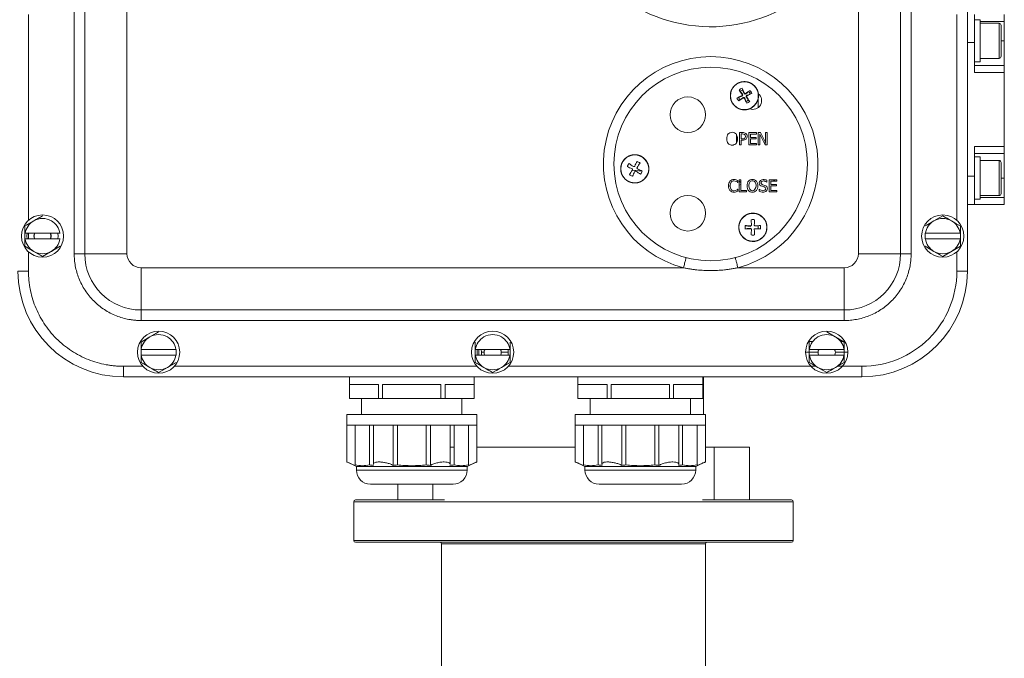
# Model space of a CAD drawing. Units: millimetres. Extents: x -148 to 1556, y -315 to 1707.
# Drawn here: x 500 to 780, y 551 to 733 of the extents above; entities that cross this region are included whole.
import ezdxf

# ---------------------------------------------------------------- set-up
doc = ezdxf.new("R2010")
doc.units = ezdxf.units.MM

msp = doc.modelspace()

# ---------------------------------------------------------------- linework, layer by layer
at = {"color": 7, "linetype": 'Continuous', "lineweight": 15}
for p, q in [((769.72, 816.35), (769.72, 661.35)), ((515.72, 666.35), (515.72, 811.35)), ((518.72, 666.35), (518.72, 811.35)), ((530.72, 666.35), (530.72, 811.35)), ((750.72, 811.35), (750.72, 666.35)), ((753.72, 811.35), (753.72, 666.35)), ((738.72, 764.64), (738.72, 666.35)), ((502.72, 734.38), (502.72, 675.83)), ((766.72, 734.38), (766.72, 675.83)), ((771.72, 726.35), (771.72, 734.35)), ((780.22, 732.35), (780.22, 734.35)), ((773.32, 732.85), (771.72, 732.85)), ((773.32, 720.85), (773.32, 732.85)), ((778.72, 731.85), (773.32, 731.85)), ((780.22, 726.85), (780.22, 732.35)), ((771.72, 717.85), (771.72, 726.35)), ((780.22, 719.85), (780.22, 726.85)), ((771.72, 720.85), (773.32, 720.85)), ((780.22, 719.85), (771.72, 719.85)), ((773.32, 721.85), (778.72, 721.85)), ((780.22, 717.85), (780.22, 719.85)), ((771.72, 717.85), (780.22, 717.85)), ((780.22, 696.85), (780.22, 717.85)), ((710.22, 710.41), (710.22, 707.85)), ((709.62, 698.99), (709.62, 699.4)), ((771.72, 696.85), (780.22, 696.85)), ((771.72, 688.35), (771.72, 696.85)), ((771.72, 694.85), (780.22, 694.85)), ((780.22, 694.85), (780.22, 696.85)), ((780.22, 687.85), (780.22, 694.85)), ((773.32, 693.85), (771.72, 693.85)), ((773.32, 681.85), (773.32, 693.85)), ((778.72, 692.85), (773.32, 692.85)), ((713.8, 686.02), (713.8, 686.97)), ((714.36, 687.39), (715.12, 686.97)), ((771.72, 680.35), (771.72, 688.35)), ((780.22, 682.35), (780.22, 687.85)), ((713.8, 684.3), (713.8, 685.6)), ((771.72, 681.85), (773.32, 681.85)), ((773.32, 682.85), (778.72, 682.85)), ((780.22, 680.35), (780.22, 682.35)), ((771.72, 680.35), (769.72, 680.35)), ((780.22, 680.35), (771.72, 680.35)), ((511.66, 672.15), (501.79, 672.15)), ((710.22, 674.27), (710.22, 673.39)), ((757.79, 672.15), (757.72, 672.15)), ((767.66, 672.15), (757.79, 672.15)), ((767.66, 672.15), (767.72, 672.15)), ((767.72, 672.15), (767.72, 670.55)), ((501.79, 670.55), (511.66, 670.55)), ((502.72, 666.88), (502.72, 661.35)), ((766.72, 666.88), (766.72, 661.35)), ((518.72, 666.35), (515.72, 666.35)), ((518.72, 666.35), (530.72, 666.35)), ((750.72, 666.35), (738.72, 666.35)), ((753.72, 666.35), (750.72, 666.35)), ((502.72, 661.35), (499.72, 661.35)), ((688.98, 662.35), (534.72, 662.35)), ((534.72, 650.35), (534.72, 662.35)), ((734.72, 662.35), (704.47, 662.35)), ((734.72, 650.35), (734.72, 662.35)), ((766.72, 661.35), (769.72, 661.35)), ((734.72, 650.35), (534.72, 650.35)), ((534.72, 647.35), (534.72, 650.35)), ((734.72, 650.35), (734.72, 647.35)), ((734.72, 647.35), (534.72, 647.35)), ((725.72, 641.35), (724.53, 641.35)), ((734.92, 641.35), (733.72, 641.35)), ((534.79, 639.15), (534.72, 639.15)), ((534.72, 637.55), (534.72, 639.15)), ((544.66, 639.15), (534.79, 639.15)), ((544.72, 639.15), (544.66, 639.15)), ((639.66, 639.15), (629.79, 639.15)), ((630.76, 639.15), (630.76, 637.55)), ((631.57, 638.35), (631.49, 639.15)), ((734.66, 639.15), (724.79, 639.15)), ((534.72, 637.55), (534.79, 637.55)), ((534.79, 637.55), (544.66, 637.55)), ((544.66, 637.55), (544.72, 637.55)), ((631.57, 637.55), (631.57, 638.35)), ((631.57, 638.35), (632.26, 638.35)), ((529.72, 634.35), (535.25, 634.35)), ((529.72, 634.35), (529.72, 631.35)), ((544.19, 634.35), (630.25, 634.35)), ((639.19, 634.35), (725.25, 634.35)), ((734.19, 634.35), (739.72, 634.35)), ((739.72, 634.35), (739.72, 631.35)), ((739.72, 631.35), (529.72, 631.35)), ((593.97, 631.35), (593.97, 625.15)), ((629.47, 625.15), (629.47, 631.35)), ((658.97, 631.35), (658.97, 625.15)), ((694.47, 625.15), (694.47, 631.35)), ((694.72, 620.65), (694.72, 631.35)), ((593.98, 629.15), (602.27, 629.15)), ((593.98, 625.15), (593.98, 629.15)), ((602.27, 629.15), (602.27, 625.15)), ((603.44, 629.15), (620, 629.15)), ((603.44, 625.15), (603.44, 629.15)), ((620, 629.15), (620, 625.15)), ((621.18, 629.15), (629.46, 629.15)), ((621.18, 625.15), (621.18, 629.15)), ((629.46, 629.15), (629.46, 625.15)), ((658.98, 629.15), (667.27, 629.15)), ((658.98, 625.15), (658.98, 629.15)), ((667.27, 629.15), (667.27, 625.15)), ((668.44, 629.15), (685, 629.15)), ((668.44, 625.15), (668.44, 629.15)), ((685, 629.15), (685, 625.15)), ((686.18, 629.15), (694.46, 629.15)), ((686.18, 625.15), (686.18, 629.15)), ((694.46, 629.15), (694.46, 625.15)), ((593.98, 625.15), (593.97, 625.15)), ((602.27, 625.15), (593.98, 625.15)), ((597.47, 625.15), (597.47, 620.65)), ((603.44, 625.15), (602.27, 625.15)), ((620, 625.15), (603.44, 625.15)), ((621.18, 625.15), (620, 625.15)), ((629.46, 625.15), (621.18, 625.15)), ((625.97, 620.65), (625.97, 625.15)), ((629.47, 625.15), (629.46, 625.15)), ((658.98, 625.15), (658.97, 625.15)), ((667.27, 625.15), (658.98, 625.15)), ((662.47, 625.15), (662.47, 620.65)), ((668.44, 625.15), (667.27, 625.15)), ((685, 625.15), (668.44, 625.15)), ((686.18, 625.15), (685, 625.15)), ((694.46, 625.15), (686.18, 625.15)), ((690.97, 620.65), (690.97, 625.15)), ((694.47, 625.15), (694.46, 625.15)), ((593.22, 620.65), (593.22, 617.65)), ((630.22, 617.65), (630.22, 620.65)), ((658.22, 620.65), (658.22, 617.65)), ((658.22, 620.65), (676.72, 620.65)), ((676.72, 620.65), (695.22, 620.65)), ((695.22, 617.65), (695.22, 620.65)), ((593.22, 617.65), (593.22, 607.15)), ((593.22, 617.65), (602.47, 617.65)), ((599.7, 617.65), (599.7, 606.33)), ((600.8, 617.65), (600.8, 606.47)), ((602.47, 617.65), (620.97, 617.65)), ((606.44, 606.18), (606.44, 617.65)), ((607.62, 606.33), (607.62, 617.65)), ((615.82, 617.65), (615.82, 606.33)), ((617.01, 617.65), (617.01, 606.18)), ((620.97, 617.65), (630.22, 617.65)), ((622.65, 606.47), (622.65, 617.65)), ((630.22, 607.15), (630.22, 617.65)), ((658.22, 617.65), (658.22, 607.15)), ((658.22, 617.65), (667.47, 617.65)), ((660.6, 606.33), (660.6, 617.65)), ((664.7, 617.65), (664.7, 606.33)), ((665.8, 617.65), (665.8, 606.47)), ((667.47, 617.65), (685.97, 617.65)), ((680.82, 617.65), (680.82, 606.33)), ((682.01, 617.65), (682.01, 606.18)), ((685.97, 617.65), (695.22, 617.65)), ((687.65, 606.47), (687.65, 617.65)), ((695.22, 607.15), (695.22, 617.65)), ((622.65, 611.35), (623.74, 611.35)), ((630.22, 611.35), (658.22, 611.35)), ((695.22, 611.35), (697.72, 611.35)), ((697.72, 611.35), (707.72, 611.35)), ((697.72, 611.35), (697.72, 596.35)), ((707.72, 611.35), (707.72, 596.35)), ((593.22, 607.15), (595.97, 605.85)), ((595.97, 605.85), (595.97, 604.85)), ((595.97, 605.85), (627.47, 605.85)), ((627.47, 605.85), (630.22, 607.15)), ((627.47, 604.85), (627.47, 605.85)), ((658.22, 607.15), (660.97, 605.85)), ((660.97, 605.85), (660.97, 604.85)), ((660.97, 605.85), (692.47, 605.85)), ((692.47, 605.85), (695.22, 607.15)), ((692.47, 604.85), (692.47, 605.85)), ((607.72, 600.85), (607.72, 596.35)), ((595.22, 595.85), (595.22, 584.85)), ((595.72, 596.35), (607.72, 596.35)), ((607.72, 596.35), (617.72, 596.35)), ((617.72, 596.35), (621.06, 596.35)), ((694.38, 596.35), (697.72, 596.35)), ((697.72, 596.35), (707.72, 596.35)), ((707.72, 596.35), (719.72, 596.35)), ((720.22, 584.85), (720.22, 595.85)), ((657.72, 584.35), (595.72, 584.35)), ((620.22, 583.85), (620.22, 520.85)), ((719.72, 584.35), (657.72, 584.35)), ((695.22, 520.85), (695.22, 583.85))]:
    msp.add_line(p, q, dxfattribs=at)
at = {"color": 8, "linetype": 'Continuous', "lineweight": 15}
for p, q in [((773.32, 732.35), (780.22, 732.35)), ((778.72, 721.85), (778.72, 731.85)), ((769.72, 726.35), (771.72, 726.35)), ((780.22, 726.85), (779.32, 726.85)), ((704.02, 700.28), (704.02, 697.77)), ((712.22, 697.29), (712.22, 698.19)), ((778.72, 682.85), (778.72, 692.85)), ((677.23, 689.81), (674.47, 690.07)), ((704.85, 686.97), (705.32, 686.57)), ((705.32, 686.05), (704.85, 685.86)), ((769.72, 688.35), (771.72, 688.35)), ((780.22, 687.85), (779.32, 687.85)), ((702.25, 685.57), (701.76, 685.61)), ((780.22, 682.35), (773.32, 682.35)), ((637.18, 638.35), (639.17, 638.35)), ((723.72, 638.35), (727.26, 638.35)), ((732.18, 638.35), (735.72, 638.35)), ((595.97, 604.85), (627.47, 604.85)), ((660.97, 604.85), (692.47, 604.85)), ((617.72, 596.35), (617.72, 600.85)), ((720.22, 595.85), (595.22, 595.85)), ((595.22, 584.85), (657.72, 584.85)), ((657.72, 583.85), (620.22, 583.85)), ((657.72, 584.85), (720.22, 584.85)), ((695.22, 583.85), (657.72, 583.85))]:
    msp.add_line(p, q, dxfattribs=at)
at = {"color": 144, "linetype": 'Continuous', "lineweight": 0}
for p, q in [((707.79, 707.53), (708.06, 707.65)), ((704.89, 700.77), (704.89, 697.27)), ((705.77, 700.77), (704.89, 700.77)), ((705.36, 698.97), (705.36, 700.37)), ((705.36, 700.37), (705.74, 700.37)), ((707.54, 700.77), (707.54, 697.27)), ((709.73, 700.77), (707.54, 700.77)), ((708.01, 700.36), (709.73, 700.36)), ((708.01, 699.4), (708.01, 700.36)), ((709.73, 700.36), (709.73, 700.77)), ((710.24, 700.77), (710.24, 697.27)), ((710.91, 700.77), (710.24, 700.77)), ((710.68, 700.29), (712.23, 697.27)), ((710.68, 697.27), (710.68, 700.29)), ((712.32, 698), (710.91, 700.77)), ((712.32, 700.77), (712.32, 698)), ((712.75, 700.77), (712.32, 700.77)), ((712.75, 697.27), (712.75, 700.77)), ((704.89, 697.27), (705.36, 697.27)), ((705.67, 698.97), (705.36, 698.97)), ((705.36, 698.58), (705.75, 698.58)), ((705.36, 697.27), (705.36, 698.58)), ((707.54, 697.27), (709.73, 697.27)), ((709.62, 699.4), (708.01, 699.4)), ((708.01, 698.99), (709.62, 698.99)), ((708.01, 697.69), (708.01, 698.99)), ((709.73, 697.69), (708.01, 697.69)), ((709.73, 697.27), (709.73, 697.69)), ((710.24, 697.27), (710.68, 697.27)), ((712.23, 697.27), (712.75, 697.27)), ((704.38, 686.59), (704.42, 686.59)), ((704.42, 686.59), (704.42, 687.16)), ((704.85, 687.39), (704.85, 683.89)), ((705.32, 687.39), (704.85, 687.39)), ((705.32, 684.3), (705.32, 687.39)), ((712.69, 686.67), (712.72, 686.67)), ((712.72, 686.67), (712.72, 687.22)), ((713.33, 687.39), (713.33, 683.89)), ((715.52, 687.39), (713.33, 687.39)), ((713.8, 686.97), (715.52, 686.97)), ((715.4, 686.02), (713.8, 686.02)), ((715.4, 685.6), (715.4, 686.02)), ((715.52, 686.97), (715.52, 687.39)), ((704.42, 684.68), (704.38, 684.68)), ((704.42, 684.13), (704.42, 684.68)), ((704.85, 683.89), (706.88, 683.89)), ((706.88, 684.3), (705.32, 684.3)), ((706.88, 683.89), (706.88, 684.3)), ((710.48, 684.68), (710.48, 684.1)), ((710.51, 684.68), (710.48, 684.68)), ((713.33, 683.89), (715.52, 683.89)), ((713.8, 685.6), (715.4, 685.6)), ((715.52, 684.3), (713.8, 684.3)), ((715.52, 683.89), (715.52, 684.3)), ((501.72, 674.24), (504.22, 675.69)), ((504.22, 675.69), (506.72, 677.13)), ((757.72, 674.24), (760.22, 675.68)), ((760.22, 675.69), (762.72, 677.13)), ((762.72, 677.13), (765.22, 675.69)), ((501.72, 672.15), (501.72, 674.24)), ((501.72, 672.15), (501.79, 672.15)), ((501.79, 672.15), (501.72, 672.15)), ((501.72, 670.55), (501.72, 672.15)), ((502.72, 670.55), (502.72, 672.15)), ((504.4, 672.15), (504.26, 671.35)), ((504.47, 672.15), (504.33, 671.35)), ((511.17, 671.35), (511.1, 672.15)), ((511.72, 672.15), (511.66, 672.15)), ((511.66, 672.15), (511.72, 672.15)), ((706.82, 674.31), (707.06, 674.24)), ((707.06, 673.47), (706.82, 673.4)), ((708.05, 674.12), (708.06, 674.25)), ((708.06, 673.46), (708.05, 673.59)), ((757.72, 672.15), (757.79, 672.15)), ((757.72, 670.55), (757.72, 672.15)), ((501.72, 670.55), (501.79, 670.55)), ((501.79, 670.55), (501.72, 670.55)), ((501.72, 668.47), (501.72, 670.55)), ((504.26, 671.35), (504.4, 670.55)), ((504.33, 671.35), (504.47, 670.55)), ((511.1, 670.55), (511.17, 671.35)), ((511.72, 670.55), (511.66, 670.55)), ((511.66, 670.55), (511.72, 670.55)), ((757.72, 670.55), (757.79, 670.55)), ((757.79, 670.55), (767.66, 670.55)), ((767.66, 670.55), (767.72, 670.55)), ((767.72, 670.55), (767.72, 668.47)), ((504.22, 667.02), (501.72, 668.47)), ((506.72, 665.58), (504.22, 667.02)), ((511.72, 668.47), (506.72, 665.58)), ((760.22, 667.02), (757.72, 668.47)), ((762.72, 665.58), (760.22, 667.02)), ((767.72, 668.47), (762.72, 665.58)), ((537.22, 642.69), (539.72, 644.13)), ((729.72, 644.13), (734.72, 641.24)), ((534.72, 641.24), (537.22, 642.68)), ((534.72, 639.15), (534.72, 641.24)), ((629.72, 639.15), (629.72, 641.24)), ((639.72, 641.24), (639.72, 639.15)), ((724.72, 639.15), (724.72, 641.24)), ((734.72, 641.24), (734.72, 639.15)), ((534.72, 639.15), (534.79, 639.15)), ((544.66, 639.15), (544.72, 639.15)), ((544.72, 639.15), (544.72, 637.55)), ((629.72, 639.15), (629.79, 639.15)), ((629.79, 639.15), (629.72, 639.15)), ((629.72, 637.55), (629.72, 639.15)), ((639.17, 638.35), (639.1, 639.15)), ((639.72, 639.15), (639.66, 639.15)), ((639.66, 639.15), (639.72, 639.15)), ((639.72, 639.15), (639.72, 637.55)), ((724.72, 639.15), (724.79, 639.15)), ((724.79, 639.15), (724.72, 639.15)), ((724.72, 637.55), (724.72, 639.15)), ((734.72, 639.15), (734.66, 639.15)), ((734.66, 639.15), (734.72, 639.15)), ((734.72, 639.15), (734.72, 637.55)), ((534.79, 637.55), (534.72, 637.55)), ((534.72, 635.47), (534.72, 637.55)), ((544.72, 637.55), (544.66, 637.55)), ((629.72, 635.47), (629.72, 637.55)), ((629.79, 637.55), (639.66, 637.55)), ((639.1, 637.55), (639.17, 638.35)), ((639.72, 637.55), (639.72, 635.47)), ((724.72, 635.47), (724.72, 637.55)), ((724.79, 637.55), (734.66, 637.55)), ((734.72, 637.55), (734.72, 635.47)), ((539.72, 632.58), (534.72, 635.47)), ((542.22, 634.02), (539.72, 632.58)), ((544.72, 635.47), (542.22, 634.02)), ((632.22, 634.02), (629.72, 635.47)), ((634.72, 632.58), (632.22, 634.02)), ((637.22, 634.02), (634.72, 632.58)), ((639.72, 635.47), (637.22, 634.03)), ((729.72, 632.58), (724.72, 635.47)), ((726.72, 634.35), (725.25, 634.35)), ((732.22, 634.02), (729.72, 632.58)), ((734.72, 635.47), (732.22, 634.02)), ((734.19, 634.35), (732.72, 634.35)), ((593.22, 620.65), (611.72, 620.65)), ((611.72, 620.65), (630.22, 620.65)), ((595.6, 606.33), (595.6, 617.65)), ((623.74, 606.33), (623.74, 617.65)), ((627.84, 617.65), (627.84, 606.33)), ((671.44, 606.18), (671.44, 617.65)), ((672.62, 606.33), (672.62, 617.65)), ((688.74, 606.33), (688.74, 617.65)), ((692.84, 617.65), (692.84, 606.33))]:
    msp.add_line(p, q, dxfattribs=at)
at = {"color": 144, "linetype": 'Continuous', "lineweight": 0, "flags": 128}
for points in [[(707.85, 712.2), (708.16, 712.29), (708.25, 712.31)], [(710.28, 710.76), (710.31, 711.15), (710.27, 711.82)], [(502.34, 672.15), (502.27, 671.35), (502.34, 670.55)], [(508.97, 670.55), (509.11, 671.35), (508.97, 672.15)], [(509.05, 670.55), (509.18, 671.35), (509.05, 672.15)], [(630.34, 639.15), (630.27, 638.35), (630.34, 637.55)]]:
    msp.add_lwpolyline(points, dxfattribs=at)
at = {"color": 7, "linetype": 'Continuous', "lineweight": 15}
for centre, radius in [((696.72, 691.85), 27.5), ((706.31, 711.25), 3.96), ((690.22, 705.85), 5.05), ((675.13, 690.46), 3.96), ((690.22, 677.85), 5.05), ((506.72, 671.35), 6), ((762.72, 671.35), 6), ((539.72, 638.35), 6), ((634.72, 638.35), 6)]:
    msp.add_circle(centre, radius, dxfattribs=at)
at = {"color": 144, "linetype": 'Continuous', "lineweight": 0}
for centre, radius in [((708.72, 673.85), 3.96), ((729.72, 638.35), 6)]:
    msp.add_circle(centre, radius, dxfattribs=at)
at = {"color": 7, "linetype": 'Continuous', "lineweight": 15}
for centre, radius, start, end in [((696.72, 773.85), 43, 105.1782, 347.6192), ((778.72, 731.25), 0.6, 0, 90), ((778.72, 722.45), 0.6, 270, 0), ((696.72, 691.85), 30.5, 284.7123, 255.2877), ((708.72, 709.85), 2.5, 248.2416, 51.7584), ((778.72, 692.25), 0.6, 0, 90), ((778.72, 683.45), 0.6, 270, 0), ((762.72, 671.35), 5, 9.2069, 60), ((534.72, 666.35), 16, 180, 270), ((534.72, 666.35), 4, 180, 270), ((734.72, 666.35), 4, 270, 360), ((734.72, 666.35), 16, 270, 0), ((529.72, 661.35), 30, 180, 270), ((739.72, 661.35), 30, 270, 0), ((599.97, 604.85), 4, 180, 270), ((623.47, 604.85), 4, 270, 0), ((664.97, 604.85), 4, 180, 270), ((688.47, 604.85), 4, 270, 0), ((595.72, 595.85), 0.5, 90, 180), ((719.72, 595.85), 0.5, 0, 90), ((595.72, 584.85), 0.5, 180, 270), ((619.72, 583.85), 0.5, 0, 90), ((695.72, 583.85), 0.5, 90, 180), ((719.72, 584.85), 0.5, 270, 0)]:
    msp.add_arc(centre, radius, start, end, dxfattribs=at)
at = {"color": 144, "linetype": 'Continuous', "lineweight": 0}
for centre, radius, start, end in [((706.31, 711.25), 2.21, 107.3927, 132.6073), ((706.31, 711.25), 1.7, 106.809, 133.191), ((706.31, 711.25), 1.7, 16.809, 43.191), ((706.31, 711.25), 2.21, 17.3927, 42.6073), ((706.31, 711.25), 2.21, 197.3927, 222.6073), ((706.31, 711.25), 1.7, 196.809, 223.191), ((706.31, 711.25), 1.7, 286.809, 313.191), ((706.31, 711.25), 2.21, 287.3927, 312.6073), ((675.13, 690.46), 2.21, 137.3927, 162.6073), ((675.13, 690.46), 2.21, 47.3927, 72.6073), ((675.13, 690.46), 2.21, 227.3927, 252.6073), ((675.13, 690.46), 2.21, 317.3927, 342.6073), ((506.72, 671.35), 5, 120, 170.7931), ((506.72, 671.35), 5, 60, 120), ((506.72, 671.35), 5, 9.2069, 60), ((708.72, 673.85), 2.21, 77.3927, 102.6073), ((762.72, 671.35), 5, 120, 170.7931), ((762.72, 671.35), 5, 60, 120), ((708.72, 673.85), 2.21, 167.3927, 192.6073), ((708.72, 673.85), 2.21, 347.3927, 12.6073), ((506.72, 671.35), 5, 189.2069, 240), ((506.72, 671.35), 5, 300, 350.7931), ((708.72, 673.85), 2.21, 257.3927, 282.6073), ((762.72, 671.35), 5, 189.2069, 240), ((762.72, 671.35), 5, 300, 350.7931), ((506.72, 671.35), 5, 240, 300), ((762.72, 671.35), 5, 240, 300), ((539.72, 638.35), 5, 120, 170.7931), ((539.72, 638.35), 5, 60, 120), ((539.72, 638.35), 5, 9.2069, 60), ((634.72, 638.35), 5, 120, 170.7931), ((634.72, 638.35), 5, 60, 120), ((634.72, 638.35), 5, 9.2069, 60), ((729.72, 638.35), 5, 120, 170.7931), ((729.72, 638.35), 5, 60, 120), ((729.72, 638.35), 5, 9.2069, 60), ((634.72, 638.35), 2.46, 161.0101, 198.9899), ((634.72, 638.35), 2.46, 341.0101, 18.9899), ((729.72, 638.35), 2.46, 161.0101, 198.9899), ((729.72, 638.35), 2.46, 341.0101, 18.9899), ((539.72, 638.35), 5, 189.2069, 240), ((539.72, 638.35), 5, 300, 350.7931), ((634.72, 638.35), 5, 189.2069, 240), ((634.72, 638.35), 5, 300, 350.7931), ((729.72, 638.35), 5, 189.2069, 240), ((729.72, 638.35), 5, 300, 350.7931), ((539.72, 638.35), 5, 240, 300), ((634.72, 638.35), 5, 240, 300), ((729.72, 638.35), 5, 240, 300)]:
    msp.add_arc(centre, radius, start, end, dxfattribs=at)
at = {"color": 7, "linetype": 'Continuous', "lineweight": 15}
for points, knots in [([(779.32, 722.45), (779.32, 722.45), (779.32, 724.43), (779.32, 729.28), (779.32, 731.25), (779.32, 731.25)], [0, 0, 0, 0, 0.5, 0.5, 1, 1, 1, 1]), ([(709.51, 713.7), (710.04, 712.79), (710.21, 712.29), (710.34, 711.25), (710.31, 710.72), (710.04, 709.71), (709.8, 709.23), (709.16, 708.4), (708.76, 708.05), (707.86, 707.52), (707.35, 707.35), (706.31, 707.21), (705.78, 707.25), (704.77, 707.52), (704.29, 707.76), (703.46, 708.39), (703.11, 708.79), (702.58, 709.7), (702.41, 710.21), (702.28, 711.24), (702.31, 711.78), (702.58, 712.79), (702.82, 713.27), (703.46, 714.1), (703.86, 714.45), (704.76, 714.97), (705.27, 715.14), (706.31, 715.28), (706.84, 715.25), (707.85, 714.98), (708.33, 714.74), (709.16, 714.1), (709.51, 713.7), (710.04, 712.79)], [-0.0625, -0.0625, 0, 0, 0.0625, 0.0625, 0.125, 0.125, 0.1875, 0.1875, 0.25, 0.25, 0.3125, 0.3125, 0.375, 0.375, 0.4375, 0.4375, 0.5, 0.5, 0.5625, 0.5625, 0.625, 0.625, 0.6875, 0.6875, 0.75, 0.75, 0.8125, 0.8125, 0.875, 0.875, 0.9375, 0.9375, 1, 1, 1.0625, 1.0625]), ([(671.41, 692.01), (671.93, 692.92), (672.28, 693.32), (673.11, 693.95), (673.59, 694.19), (674.6, 694.46), (675.14, 694.5), (676.17, 694.36), (676.68, 694.19), (677.59, 693.66), (677.99, 693.31), (678.62, 692.48), (678.86, 692), (679.13, 690.99), (679.17, 690.46), (679.03, 689.42), (678.86, 688.92), (678.34, 688.01), (677.98, 687.61), (677.15, 686.97), (676.67, 686.73), (675.66, 686.46), (675.13, 686.43), (674.09, 686.57), (673.59, 686.74), (672.68, 687.26), (672.28, 687.61), (671.64, 688.44), (671.4, 688.92), (671.13, 689.93), (671.1, 690.47), (671.24, 691.5), (671.41, 692.01), (671.93, 692.92)], [-0.0625, -0.0625, 0, 0, 0.0625, 0.0625, 0.125, 0.125, 0.1875, 0.1875, 0.25, 0.25, 0.3125, 0.3125, 0.375, 0.375, 0.4375, 0.4375, 0.5, 0.5, 0.5625, 0.5625, 0.625, 0.625, 0.6875, 0.6875, 0.75, 0.75, 0.8125, 0.8125, 0.875, 0.875, 0.9375, 0.9375, 1, 1, 1.0625, 1.0625]), ([(779.32, 683.45), (779.32, 683.45), (779.32, 685.43), (779.32, 690.28), (779.32, 692.25), (779.32, 692.25)], [0, 0, 0, 0, 0.5, 0.5, 1, 1, 1, 1]), ([(534.72, 647.35), (534.58, 647.36), (534.29, 647.36), (533.85, 647.37), (533.42, 647.4), (532.99, 647.43), (532.55, 647.48), (532.12, 647.53), (531.69, 647.6), (530.8, 647.75), (529.46, 648.07), (527.69, 648.67), (525.97, 649.46), (523.73, 650.76), (521.19, 652.82), (519.13, 655.37), (517.82, 657.6), (517.04, 659.33), (516.43, 661.1), (516.08, 662.58), (515.89, 663.75), (515.79, 664.62), (515.73, 665.49), (515.73, 666.06), (515.72, 666.35)], [0, 0, 0, 0, 0.0146, 0.029176, 0.043736, 0.058288, 0.07284, 0.087398, 0.101972, 0.116567, 0.178322, 0.240093, 0.304421, 0.368767, 0.500004, 0.63124, 0.695568, 0.759914, 0.821668, 0.88344, 0.912601, 0.941707, 0.970819, 1, 1, 1, 1]), ([(753.72, 666.35), (753.72, 666.21), (753.72, 665.92), (753.7, 665.49), (753.68, 665.05), (753.64, 664.62), (753.6, 664.19), (753.54, 663.76), (753.48, 663.33), (753.33, 662.44), (753.01, 661.1), (752.41, 659.33), (751.62, 657.6), (750.32, 655.37), (748.25, 652.82), (745.71, 650.76), (743.48, 649.46), (741.75, 648.67), (739.98, 648.07), (738.5, 647.72), (737.32, 647.53), (736.46, 647.43), (735.59, 647.37), (735.01, 647.36), (734.72, 647.35)], [0, 0, 0, 0, 0.0146, 0.029176, 0.043736, 0.058288, 0.07284, 0.087398, 0.101972, 0.116567, 0.178322, 0.240093, 0.304421, 0.368767, 0.500004, 0.63124, 0.695568, 0.759914, 0.821668, 0.88344, 0.912601, 0.941707, 0.970819, 1, 1, 1, 1]), ([(502.72, 661.35), (502.72, 661.19), (502.72, 660.86), (502.74, 660.37), (502.76, 659.87), (502.79, 659.38), (502.83, 658.89), (502.88, 658.4), (502.94, 657.91), (503.01, 657.42), (503.08, 656.93), (503.29, 655.74), (503.73, 653.88), (504.59, 651.37), (505.71, 648.91), (507.09, 646.54), (508.73, 644.3), (510.6, 642.23), (512.67, 640.36), (514.9, 638.73), (517.28, 637.34), (519.73, 636.22), (522.25, 635.37), (524.27, 634.89), (525.78, 634.64), (526.76, 634.51), (527.75, 634.42), (528.73, 634.37), (529.39, 634.36), (529.72, 634.35)], [0, 0, 0, 0, 0.0116773, 0.0233387, 0.0349881, 0.0466294, 0.0582666, 0.0699035, 0.0815441, 0.0931923, 0.1048519, 0.1165269, 0.1782616, 0.2400087, 0.3043167, 0.3686371, 0.4343134, 0.5000024, 0.5656787, 0.6313678, 0.6956757, 0.7599961, 0.8217308, 0.8834779, 0.9068076, 0.9300934, 0.9533665, 0.9766583, 1, 1, 1, 1]), ([(704.47, 662.35), (704.29, 662.32), (703.92, 662.24), (703.38, 662.14), (702.83, 662.05), (702.28, 661.96), (701.73, 661.89), (701.18, 661.82), (700.16, 661.7), (698.68, 661.59), (696.72, 661.54), (694.77, 661.59), (693.14, 661.71), (691.85, 661.86), (690.88, 662), (689.93, 662.16), (689.29, 662.29), (688.98, 662.35)], [0, 0, 0, 0, 0.0355085, 0.0710369, 0.1065929, 0.1421846, 0.1778198, 0.2135064, 0.2492521, 0.374625, 0.4999233, 0.6253925, 0.7507103, 0.8132557, 0.8756244, 0.9378584, 1, 1, 1, 1]), ([(766.72, 661.35), (766.72, 654.19), (763.88, 647.33), (753.75, 637.2), (746.88, 634.35), (739.72, 634.35)], [0, 0, 0, 0, 0.5, 0.5, 1, 1, 1, 1]), ([(593.22, 607.15), (593.22, 607.15), (593.28, 607.13), (593.52, 607.04), (593.69, 606.97), (594.13, 606.8), (594.39, 606.69), (594.96, 606.45), (595.27, 606.32), (595.6, 606.18)], [0, 0, 0, 0, 0.25, 0.25, 0.5, 0.5, 0.75, 0.75, 1, 1, 1, 1]), ([(600.84, 606.47), (600.83, 606.52), (600.78, 606.72), (601.1, 606.96), (601.73, 607.13), (602.54, 607.17), (603.46, 607.11), (604.53, 606.91), (605.59, 606.61), (606.15, 606.33), (606.44, 606.18)], [0, 0, 0, 0, 0.051943, 0.206711, 0.351997, 0.448695, 0.582504, 0.716188, 0.853322, 1, 1, 1, 1]), ([(617.01, 606.18), (617.31, 606.33), (617.92, 606.64), (619.1, 606.96), (620.15, 607.13), (621.08, 607.17), (621.85, 607.11), (622.41, 606.91), (622.66, 606.69), (622.62, 606.51), (622.61, 606.47)], [0, 0, 0, 0, 0.154413, 0.309201, 0.454504, 0.551214, 0.685039, 0.818739, 0.95589, 1, 1, 1, 1]), ([(627.84, 606.18), (628.17, 606.32), (628.48, 606.45), (628.91, 606.63), (629.05, 606.69), (629.3, 606.79), (629.42, 606.84), (629.64, 606.93), (629.74, 606.97), (629.91, 607.03), (629.98, 607.06), (630.1, 607.11), (630.15, 607.13), (630.21, 607.15), (630.22, 607.15), (630.22, 607.15)], [0, 0, 0, 0, 0.25, 0.25, 0.375, 0.375, 0.5, 0.5, 0.625, 0.625, 0.75, 0.75, 0.875, 0.875, 1, 1, 1, 1]), ([(658.22, 607.15), (658.22, 607.15), (658.28, 607.13), (658.52, 607.04), (658.69, 606.97), (659.13, 606.8), (659.39, 606.69), (659.96, 606.45), (660.27, 606.32), (660.6, 606.18)], [0, 0, 0, 0, 0.25, 0.25, 0.5, 0.5, 0.75, 0.75, 1, 1, 1, 1]), ([(665.84, 606.47), (665.83, 606.52), (665.78, 606.72), (666.1, 606.96), (666.73, 607.13), (667.54, 607.17), (668.46, 607.11), (669.53, 606.91), (670.59, 606.61), (671.15, 606.33), (671.44, 606.18)], [0, 0, 0, 0, 0.051943, 0.206711, 0.351997, 0.448695, 0.582504, 0.716188, 0.853322, 1, 1, 1, 1]), ([(682.01, 606.18), (682.31, 606.33), (682.92, 606.64), (684.1, 606.96), (685.15, 607.13), (686.08, 607.17), (686.85, 607.11), (687.41, 606.91), (687.66, 606.69), (687.62, 606.51), (687.61, 606.47)], [0, 0, 0, 0, 0.154413, 0.309201, 0.454504, 0.551214, 0.685039, 0.818739, 0.95589, 1, 1, 1, 1]), ([(692.84, 606.18), (693.17, 606.32), (693.48, 606.45), (693.91, 606.63), (694.05, 606.69), (694.3, 606.79), (694.42, 606.84), (694.64, 606.93), (694.74, 606.97), (694.91, 607.03), (694.98, 607.06), (695.1, 607.11), (695.15, 607.13), (695.21, 607.15), (695.22, 607.15), (695.22, 607.15)], [0, 0, 0, 0, 0.25, 0.25, 0.375, 0.375, 0.5, 0.5, 0.625, 0.625, 0.75, 0.75, 0.875, 0.875, 1, 1, 1, 1]), ([(600.02, 600.85), (600.02, 600.85), (600.04, 600.85), (600.58, 600.85), (601.49, 600.85), (602.76, 600.85), (604.4, 600.85), (606.4, 600.85), (608.66, 600.85), (611.05, 600.85), (613.42, 600.85), (615.63, 600.85), (617.63, 600.85), (619.43, 600.85), (621.01, 600.85), (622.29, 600.85), (623.13, 600.85), (623.5, 600.85), (623.44, 600.85), (623.42, 600.85)], [0, 0, 0, 0, 0.0466926, 0.1084402, 0.1666983, 0.2249563, 0.2867039, 0.3510187, 0.4166983, 0.4823779, 0.5466926, 0.6084402, 0.6666983, 0.7249563, 0.7867039, 0.8510187, 0.9166983, 0.9823779, 1, 1, 1, 1]), ([(665.02, 600.85), (665.02, 600.85), (665.04, 600.85), (665.58, 600.85), (666.49, 600.85), (667.76, 600.85), (669.4, 600.85), (671.4, 600.85), (673.66, 600.85), (676.05, 600.85), (678.42, 600.85), (680.63, 600.85), (682.63, 600.85), (684.43, 600.85), (686.01, 600.85), (687.29, 600.85), (688.13, 600.85), (688.5, 600.85), (688.44, 600.85), (688.42, 600.85)], [0, 0, 0, 0, 0.0466926, 0.1084402, 0.1666983, 0.2249563, 0.2867039, 0.3510187, 0.4166983, 0.4823779, 0.5466926, 0.6084402, 0.6666983, 0.7249563, 0.7867039, 0.8510187, 0.9166983, 0.9823779, 1, 1, 1, 1])]:
    msp.add_open_spline(points, degree=3, knots=knots, dxfattribs=at)
at = {"color": 144, "linetype": 'Continuous', "lineweight": 0}
for points in [[(704.2, 710.59), (704.63, 710.81), (705.08, 711.03), (705.54, 711.26)], [(705.64, 711.62), (705.35, 712.05), (705.08, 712.47), (704.81, 712.87)], [(705.65, 713.36), (705.87, 712.92), (706.09, 712.48), (706.32, 712.02)], [(705.82, 712.88), (705.94, 712.57), (706.07, 712.27), (706.2, 711.96)], [(706.69, 711.92), (707.11, 712.2), (707.53, 712.48), (707.94, 712.74)], [(707.94, 711.74), (707.64, 711.61), (707.33, 711.48), (707.02, 711.36)], [(708.42, 711.91), (707.99, 711.69), (707.54, 711.46), (707.08, 711.24)], [(704.68, 710.75), (704.98, 710.88), (705.29, 711.01), (705.6, 711.14)], [(705.93, 710.58), (705.51, 710.29), (705.09, 710.01), (704.68, 709.75)], [(706.97, 709.14), (706.75, 709.57), (706.53, 710.02), (706.3, 710.48)], [(706.8, 709.62), (706.67, 709.92), (706.55, 710.23), (706.42, 710.53)], [(706.98, 710.87), (707.27, 710.45), (707.54, 710.03), (707.81, 709.62)], [(701.7, 700.37), (701.5, 700.13), (701.28, 699.46), (701.28, 699.02)], [(702.83, 700.85), (702.48, 700.85), (701.91, 700.61), (701.7, 700.37)], [(703.96, 700.37), (703.76, 700.6), (703.19, 700.85), (702.83, 700.85)], [(704.38, 699.02), (704.38, 699.46), (704.16, 700.14), (703.96, 700.37)], [(705.74, 700.37), (705.96, 700.37), (706.25, 700.31), (706.36, 700.24)], [(706.69, 700.55), (706.52, 700.67), (706.08, 700.77), (705.77, 700.77)], [(706.36, 700.24), (706.49, 700.15), (706.62, 699.89), (706.62, 699.7)], [(707.1, 699.72), (707.1, 700.01), (706.88, 700.42), (706.69, 700.55)], [(701.28, 699.02), (701.28, 698.59), (701.5, 697.91), (701.7, 697.68)], [(701.7, 697.68), (701.91, 697.44), (702.48, 697.2), (702.83, 697.2)], [(702.83, 697.2), (703.17, 697.2), (703.74, 697.43), (703.96, 697.68)], [(703.96, 697.68), (704.16, 697.91), (704.38, 698.6), (704.38, 699.02)], [(706.42, 699.18), (706.31, 699.07), (705.96, 698.97), (705.67, 698.97)], [(705.75, 698.58), (706.12, 698.58), (706.61, 698.76), (706.8, 698.94)], [(706.62, 699.7), (706.62, 699.54), (706.52, 699.29), (706.42, 699.18)], [(706.8, 698.94), (706.94, 699.08), (707.1, 699.49), (707.1, 699.72)], [(673.51, 691.96), (673.91, 691.7), (674.33, 691.42), (674.76, 691.13)], [(675.12, 691.23), (675.35, 691.69), (675.57, 692.14), (675.79, 692.57)], [(676.63, 692.09), (676.37, 691.68), (676.09, 691.26), (675.8, 690.84)], [(674.36, 690.45), (673.9, 690.68), (673.46, 690.9), (673.02, 691.12)], [(673.64, 688.84), (673.9, 689.24), (674.18, 689.66), (674.46, 690.09)], [(675.14, 689.69), (674.92, 689.23), (674.69, 688.79), (674.47, 688.35)], [(676.76, 688.97), (676.35, 689.23), (675.93, 689.51), (675.51, 689.79)], [(675.9, 690.47), (676.36, 690.25), (676.81, 690.02), (677.24, 689.8)], [(702.2, 686.97), (701.99, 686.73), (701.76, 686.07), (701.76, 685.64)], [(703.34, 687.45), (702.98, 687.45), (702.41, 687.2), (702.2, 686.97)], [(702.25, 685.64), (702.25, 685.97), (702.41, 686.51), (702.56, 686.69)], [(702.56, 686.69), (702.71, 686.87), (703.11, 687.05), (703.33, 687.05)], [(703.33, 687.05), (703.54, 687.05), (703.85, 686.96), (703.98, 686.89)], [(703.95, 687.36), (703.82, 687.4), (703.51, 687.45), (703.34, 687.45)], [(704.42, 687.16), (704.3, 687.22), (704.06, 687.32), (703.95, 687.36)], [(703.98, 686.89), (704.12, 686.81), (704.32, 686.65), (704.38, 686.59)], [(707.47, 686.99), (707.26, 686.75), (707.05, 686.08), (707.05, 685.64)], [(708.59, 687.46), (708.24, 687.46), (707.67, 687.22), (707.47, 686.99)], [(707.53, 685.64), (707.53, 685.98), (707.68, 686.52), (707.82, 686.7)], [(707.82, 686.7), (707.96, 686.88), (708.34, 687.06), (708.59, 687.06)], [(707.82, 686.7), (707.96, 686.88), (708.34, 687.06), (708.59, 687.06)], [(708.59, 687.06), (708.84, 687.06), (709.23, 686.88), (709.37, 686.7)], [(708.59, 687.06), (708.84, 687.06), (709.23, 686.88), (709.37, 686.7)], [(709.37, 686.7), (709.5, 686.52), (709.65, 685.98), (709.65, 685.64)], [(710.14, 685.64), (710.14, 686.07), (709.92, 686.76), (709.72, 686.99)], [(711.68, 687.45), (711.17, 687.45), (710.5, 686.87), (710.5, 686.45)], [(711.68, 687.45), (711.17, 687.45), (710.5, 686.87), (710.5, 686.45)], [(710.5, 686.45), (710.5, 686.24), (710.62, 685.93), (710.73, 685.82)], [(710.5, 686.45), (710.5, 686.24), (710.62, 685.93), (710.73, 685.82)], [(710.99, 686.5), (710.99, 686.74), (711.39, 687.05), (711.71, 687.05)], [(711.44, 685.95), (711.22, 686.01), (710.99, 686.28), (710.99, 686.5)], [(712.72, 687.22), (712.5, 687.33), (711.97, 687.45), (711.68, 687.45)], [(711.71, 687.05), (712, 687.05), (712.52, 686.82), (712.69, 686.67)], [(701.76, 685.64), (701.76, 685.19), (701.99, 684.51), (702.2, 684.28)], [(702.2, 684.28), (702.41, 684.06), (702.99, 683.83), (703.33, 683.83)], [(702.57, 684.58), (702.42, 684.76), (702.25, 685.27), (702.25, 685.64)], [(703.33, 684.23), (703.11, 684.23), (702.72, 684.4), (702.57, 684.58)], [(704.01, 684.4), (703.88, 684.33), (703.53, 684.23), (703.33, 684.23)], [(703.33, 683.83), (703.54, 683.83), (703.8, 683.88), (703.95, 683.93)], [(703.95, 683.93), (704.1, 683.97), (704.3, 684.07), (704.42, 684.13)], [(704.38, 684.68), (704.33, 684.63), (704.14, 684.47), (704.01, 684.4)], [(707.05, 685.64), (707.05, 685.21), (707.26, 684.52), (707.46, 684.29)], [(707.46, 684.29), (707.67, 684.06), (708.24, 683.81), (708.59, 683.81)], [(708.59, 684.22), (708.11, 684.22), (707.53, 684.95), (707.53, 685.64)], [(708.59, 684.22), (708.11, 684.22), (707.53, 684.95), (707.53, 685.64)], [(709.65, 685.64), (709.65, 684.95), (709.08, 684.22), (708.59, 684.22)], [(709.65, 685.64), (709.65, 684.95), (709.08, 684.22), (708.59, 684.22)], [(708.59, 683.81), (708.93, 683.81), (709.5, 684.05), (709.72, 684.29)], [(709.72, 684.29), (709.92, 684.52), (710.14, 685.21), (710.14, 685.64)], [(710.48, 684.1), (710.71, 683.98), (711.25, 683.83), (711.63, 683.83)], [(711.59, 684.23), (711.32, 684.23), (710.74, 684.47), (710.51, 684.68)], [(710.73, 685.82), (710.84, 685.7), (711.13, 685.56), (711.31, 685.51)], [(710.73, 685.82), (710.84, 685.7), (711.13, 685.56), (711.31, 685.51)], [(711.31, 685.51), (711.51, 685.46), (711.78, 685.39), (711.94, 685.35)], [(712.16, 685.77), (712.02, 685.81), (711.59, 685.91), (711.44, 685.95)], [(712.37, 684.81), (712.37, 684.55), (711.98, 684.23), (711.59, 684.23)], [(711.63, 683.83), (711.95, 683.83), (712.37, 683.99), (712.54, 684.14)], [(711.94, 685.35), (712.16, 685.28), (712.37, 685.02), (712.37, 684.81)], [(712.86, 684.89), (712.86, 685.21), (712.52, 685.66), (712.16, 685.77)], [(712.54, 684.14), (712.69, 684.28), (712.86, 684.68), (712.86, 684.89)], [(501.72, 674.24), (502.54, 674.71), (503.37, 675.19), (504.22, 675.69)], [(504.22, 675.69), (505.07, 676.18), (505.9, 676.66), (506.72, 677.13)], [(708.33, 674.52), (708.29, 675.03), (708.26, 675.53), (708.24, 676.01)], [(709.2, 676.01), (709.18, 675.53), (709.15, 675.03), (709.11, 674.52)], [(757.72, 674.24), (758.54, 674.71), (759.37, 675.19), (760.22, 675.69)], [(760.22, 675.69), (761.07, 676.18), (761.9, 676.66), (762.72, 677.13)], [(762.72, 677.13), (763.54, 676.66), (764.37, 676.18), (765.22, 675.69)], [(501.72, 672.15), (501.72, 672.86), (501.72, 673.56), (501.72, 674.24)], [(707.06, 674.24), (707.39, 674.2), (707.72, 674.16), (708.05, 674.12)], [(708.24, 671.7), (708.26, 672.18), (708.29, 672.68), (708.33, 673.19)], [(709.11, 673.19), (709.15, 672.68), (709.18, 672.18), (709.2, 671.7)], [(709.38, 674.25), (709.89, 674.28), (710.39, 674.31), (710.88, 674.34)], [(710.88, 673.37), (710.39, 673.4), (709.89, 673.43), (709.38, 673.46)], [(501.72, 668.47), (501.72, 669.15), (501.72, 669.85), (501.72, 670.55)], [(767.72, 670.55), (767.72, 669.85), (767.72, 669.15), (767.72, 668.47)], [(504.22, 667.02), (503.37, 667.52), (502.54, 668), (501.72, 668.47)], [(506.72, 665.58), (505.9, 666.05), (505.07, 666.53), (504.22, 667.02)], [(509.22, 667.02), (508.37, 666.53), (507.54, 666.05), (506.72, 665.58)], [(511.72, 668.47), (510.9, 668), (510.07, 667.52), (509.22, 667.02)], [(760.22, 667.02), (759.37, 667.52), (758.54, 668), (757.72, 668.47)], [(762.72, 665.58), (761.9, 666.05), (761.07, 666.53), (760.22, 667.02)], [(765.22, 667.02), (764.37, 666.53), (763.54, 666.05), (762.72, 665.58)], [(767.72, 668.47), (766.9, 668), (766.07, 667.52), (765.22, 667.02)], [(537.22, 642.69), (538.07, 643.18), (538.9, 643.66), (539.72, 644.13)], [(729.72, 644.13), (730.54, 643.66), (731.37, 643.18), (732.22, 642.69)], [(534.72, 641.24), (535.54, 641.71), (536.37, 642.19), (537.22, 642.69)], [(534.72, 639.15), (534.72, 639.86), (534.72, 640.56), (534.72, 641.24)], [(629.72, 639.15), (629.72, 639.86), (629.72, 640.56), (629.72, 641.24)], [(639.72, 641.24), (639.72, 640.56), (639.72, 639.86), (639.72, 639.15)], [(724.72, 639.15), (724.72, 639.86), (724.72, 640.56), (724.72, 641.24)], [(732.22, 642.69), (733.07, 642.19), (733.9, 641.71), (734.72, 641.24)], [(734.72, 641.24), (734.72, 640.56), (734.72, 639.86), (734.72, 639.15)], [(534.72, 635.47), (534.72, 636.15), (534.72, 636.85), (534.72, 637.55)], [(629.72, 635.47), (629.72, 636.15), (629.72, 636.85), (629.72, 637.55)], [(639.72, 637.55), (639.72, 636.85), (639.72, 636.15), (639.72, 635.47)], [(724.72, 635.47), (724.72, 636.15), (724.72, 636.85), (724.72, 637.55)], [(734.72, 637.55), (734.72, 636.85), (734.72, 636.15), (734.72, 635.47)], [(537.22, 634.02), (536.37, 634.52), (535.54, 635), (534.72, 635.47)], [(539.72, 632.58), (538.9, 633.05), (538.07, 633.53), (537.22, 634.02)], [(542.22, 634.02), (541.37, 633.53), (540.54, 633.05), (539.72, 632.58)], [(544.72, 635.47), (543.9, 635), (543.07, 634.52), (542.22, 634.02)], [(632.22, 634.02), (631.37, 634.52), (630.54, 635), (629.72, 635.47)], [(634.72, 632.58), (633.9, 633.05), (633.07, 633.53), (632.22, 634.02)], [(637.22, 634.02), (636.37, 633.53), (635.54, 633.05), (634.72, 632.58)], [(639.72, 635.47), (638.9, 635), (638.07, 634.52), (637.22, 634.02)], [(727.22, 634.02), (726.37, 634.52), (725.54, 635), (724.72, 635.47)], [(729.72, 632.58), (728.9, 633.05), (728.07, 633.53), (727.22, 634.02)], [(732.22, 634.02), (731.37, 633.53), (730.54, 633.05), (729.72, 632.58)], [(734.72, 635.47), (733.9, 635), (733.07, 634.52), (732.22, 634.02)], [(623.74, 606.33), (623.35, 606.27), (622.95, 606.22), (622.56, 606.18)], [(672.62, 606.33), (672.23, 606.27), (671.83, 606.22), (671.44, 606.18)], [(688.74, 606.33), (688.35, 606.27), (687.95, 606.22), (687.56, 606.18)]]:
    msp.add_open_spline(points, degree=3, dxfattribs=at)
for points, knots in [([(705.75, 711.7), (705.61, 711.88), (705.47, 712.06), (705.34, 712.24), (705.27, 712.32), (705.21, 712.41), (705.14, 712.49)], [0, 0, 0, 0, 0.000766016, 0.000766016, 0.000766016, 0.001125022, 0.001125022, 0.001125022, 0.001125022]), ([(705.64, 711.62), (705.68, 711.56), (705.69, 711.49), (705.66, 711.35), (705.61, 711.29), (705.54, 711.26)], [0, 0, 0, 0, 0.5, 0.5, 1, 1, 1, 1]), ([(705.6, 711.14), (705.65, 711.16), (705.69, 711.19), (705.76, 711.27), (705.79, 711.32), (705.82, 711.44), (705.83, 711.5), (705.8, 711.61), (705.78, 711.66), (705.75, 711.7)], [0, 0, 0, 0, 0.25, 0.25, 0.5, 0.5, 0.75, 0.75, 1, 1, 1, 1]), ([(706.2, 711.96), (706.22, 711.91), (706.25, 711.87), (706.33, 711.79), (706.39, 711.76), (706.5, 711.73), (706.56, 711.73), (706.67, 711.76), (706.72, 711.78), (706.76, 711.81)], [0, 0, 0, 0, 0.25, 0.25, 0.5, 0.5, 0.75, 0.75, 1, 1, 1, 1]), ([(706.69, 711.92), (706.63, 711.88), (706.55, 711.86), (706.41, 711.9), (706.35, 711.95), (706.32, 712.02)], [0, 0, 0, 0, 0.5, 0.5, 1, 1, 1, 1]), ([(706.76, 711.81), (706.94, 711.95), (707.12, 712.08), (707.3, 712.22), (707.38, 712.29), (707.47, 712.35), (707.55, 712.41)], [0, 0, 0, 0, 0.000766016, 0.000766016, 0.000766016, 0.001125022, 0.001125022, 0.001125022, 0.001125022]), ([(707.02, 711.36), (706.97, 711.33), (706.93, 711.3), (706.86, 711.22), (706.83, 711.17), (706.79, 711.06), (706.79, 711), (706.82, 710.89), (706.84, 710.84), (706.87, 710.8)], [0, 0, 0, 0, 0.25, 0.25, 0.5, 0.5, 0.75, 0.75, 1, 1, 1, 1]), ([(706.98, 710.87), (706.94, 710.93), (706.93, 711.01), (706.96, 711.15), (707.01, 711.21), (707.08, 711.24)], [0, 0, 0, 0, 0.5, 0.5, 1, 1, 1, 1]), ([(705.86, 710.68), (705.68, 710.55), (705.5, 710.41), (705.32, 710.27), (705.24, 710.21), (705.15, 710.14), (705.07, 710.08)], [0, 0, 0, 0, 0.000766016, 0.000766016, 0.000766016, 0.001125022, 0.001125022, 0.001125022, 0.001125022]), ([(706.42, 710.53), (706.4, 710.58), (706.37, 710.63), (706.29, 710.7), (706.23, 710.73), (706.12, 710.76), (706.06, 710.76), (705.95, 710.74), (705.9, 710.72), (705.86, 710.68)], [0, 0, 0, 0, 0.25, 0.25, 0.5, 0.5, 0.75, 0.75, 1, 1, 1, 1]), ([(705.93, 710.58), (705.99, 710.62), (706.07, 710.63), (706.21, 710.59), (706.27, 710.54), (706.3, 710.48)], [0, 0, 0, 0, 0.5, 0.5, 1, 1, 1, 1]), ([(706.87, 710.8), (707.01, 710.62), (707.15, 710.44), (707.28, 710.26), (707.35, 710.17), (707.41, 710.09), (707.48, 710)], [0, 0, 0, 0, 0.000766016, 0.000766016, 0.000766016, 0.001125022, 0.001125022, 0.001125022, 0.001125022]), ([(674.36, 690.45), (674.43, 690.42), (674.48, 690.36), (674.52, 690.22), (674.5, 690.15), (674.46, 690.09)], [0, 0, 0, 0, 0.5, 0.5, 1, 1, 1, 1]), ([(675.12, 691.23), (675.09, 691.17), (675.03, 691.12), (674.89, 691.08), (674.82, 691.09), (674.76, 691.13)], [0, 0, 0, 0, 0.5, 0.5, 1, 1, 1, 1]), ([(675.14, 689.69), (675.17, 689.76), (675.23, 689.81), (675.37, 689.85), (675.45, 689.83), (675.51, 689.79)], [0, 0, 0, 0, 0.5, 0.5, 1, 1, 1, 1]), ([(675.9, 690.47), (675.84, 690.5), (675.79, 690.56), (675.75, 690.7), (675.76, 690.78), (675.8, 690.84)], [0, 0, 0, 0, 0.5, 0.5, 1, 1, 1, 1]), ([(709.24, 669.86), (708.2, 669.86), (707.67, 669.96), (706.71, 670.36), (706.26, 670.66), (705.52, 671.4), (705.23, 671.84), (704.83, 672.81), (704.72, 673.33), (704.72, 674.38), (704.83, 674.9), (705.23, 675.87), (705.52, 676.31), (706.26, 677.05), (706.71, 677.35), (707.67, 677.75), (708.2, 677.85), (709.24, 677.85), (709.77, 677.75), (710.74, 677.35), (711.18, 677.05), (711.92, 676.31), (712.22, 675.87), (712.62, 674.9), (712.72, 674.38), (712.72, 673.33), (712.62, 672.81), (712.22, 671.84), (711.92, 671.4), (711.18, 670.66), (710.74, 670.36), (709.77, 669.96), (709.24, 669.86), (708.2, 669.86)], [-0.0625, -0.0625, 0, 0, 0.0625, 0.0625, 0.125, 0.125, 0.1875, 0.1875, 0.25, 0.25, 0.3125, 0.3125, 0.375, 0.375, 0.4375, 0.4375, 0.5, 0.5, 0.5625, 0.5625, 0.625, 0.625, 0.6875, 0.6875, 0.75, 0.75, 0.8125, 0.8125, 0.875, 0.875, 0.9375, 0.9375, 1, 1, 1.0625, 1.0625]), ([(706.56, 674.34), (706.61, 674.34), (706.66, 674.33), (706.76, 674.32), (706.8, 674.31), (706.82, 674.31)], [0, 0, 0, 0, 0.5, 0.5, 1, 1, 1, 1]), ([(706.56, 673.37), (706.61, 673.37), (706.66, 673.38), (706.76, 673.39), (706.8, 673.4), (706.82, 673.4)], [0, 0, 0, 0, 0.5, 0.5, 1, 1, 1, 1]), ([(708.05, 673.59), (707.82, 673.56), (707.6, 673.53), (707.38, 673.51), (707.27, 673.49), (707.17, 673.48), (707.06, 673.47)], [0, 0, 0, 0, 0.000766016, 0.000766016, 0.000766016, 0.001125022, 0.001125022, 0.001125022, 0.001125022]), ([(708.33, 674.52), (708.34, 674.44), (708.31, 674.37), (708.21, 674.27), (708.13, 674.24), (708.06, 674.25)], [0, 0, 0, 0, 0.5, 0.5, 1, 1, 1, 1]), ([(708.06, 673.46), (708.13, 673.47), (708.21, 673.44), (708.31, 673.34), (708.34, 673.27), (708.33, 673.19)], [0, 0, 0, 0, 0.5, 0.5, 1, 1, 1, 1]), ([(709.38, 674.25), (709.31, 674.24), (709.24, 674.27), (709.13, 674.37), (709.11, 674.44), (709.11, 674.52)], [0, 0, 0, 0, 0.5, 0.5, 1, 1, 1, 1]), ([(709.11, 673.19), (709.11, 673.27), (709.13, 673.34), (709.24, 673.44), (709.31, 673.47), (709.38, 673.46)], [0, 0, 0, 0, 0.5, 0.5, 1, 1, 1, 1]), ([(632.26, 638.35), (632.28, 638.48), (632.31, 638.73), (632.45, 639.01), (632.58, 639.12), (632.61, 639.15)], [0, 0, 0, 0, 0.420323, 0.837901, 1, 1, 1, 1]), ([(636.84, 639.15), (636.87, 639.13), (637, 639), (637.14, 638.73), (637.17, 638.47), (637.18, 638.35)], [0, 0, 0, 0, 0.143973, 0.608622, 1, 1, 1, 1]), ([(727.26, 638.35), (727.28, 638.48), (727.31, 638.73), (727.45, 639.01), (727.58, 639.12), (727.61, 639.15)], [0, 0, 0, 0, 0.420323, 0.837901, 1, 1, 1, 1]), ([(731.84, 639.15), (731.87, 639.13), (732, 639), (732.14, 638.73), (732.17, 638.47), (732.18, 638.35)], [0, 0, 0, 0, 0.143973, 0.608622, 1, 1, 1, 1])]:
    msp.add_open_spline(points, degree=3, knots=knots, dxfattribs=at)
at = {"color": 7, "linetype": 'Continuous', "lineweight": 15}
for points in [[(709.72, 686.99), (709.52, 687.21), (708.95, 687.46), (708.59, 687.46)], [(765.22, 675.69), (766.07, 675.19), (766.9, 674.71), (767.72, 674.24)], [(706.56, 674.34), (707.05, 674.31), (707.55, 674.28), (708.06, 674.25)], [(708.06, 673.46), (707.55, 673.43), (707.05, 673.4), (706.56, 673.37)], [(767.72, 674.24), (767.72, 673.56), (767.72, 672.86), (767.72, 672.15)], [(689.74, 665.26), (689.74, 665.26), (689.72, 665.21), (689.67, 664.99), (689.58, 664.64), (689.45, 664.18), (689.31, 663.62), (689.15, 663.01), (689.03, 662.57), (688.98, 662.35)], [(704.47, 662.35), (704.41, 662.57), (704.3, 663.01), (704.13, 663.62), (703.99, 664.18), (703.87, 664.64), (703.77, 664.99), (703.72, 665.21), (703.71, 665.26), (703.71, 665.26)], [(599.7, 606.33), (599.01, 606.17), (597.65, 606.01), (596.28, 606.17), (595.6, 606.33)], [(600.88, 606.18), (600.49, 606.22), (600.09, 606.27), (599.7, 606.33)], [(607.62, 606.33), (607.23, 606.27), (606.83, 606.22), (606.44, 606.18)], [(615.82, 606.33), (614.45, 606.17), (611.72, 606.01), (608.99, 606.17), (607.62, 606.33)], [(617.01, 606.18), (616.61, 606.22), (616.22, 606.27), (615.82, 606.33)], [(627.84, 606.33), (627.16, 606.17), (625.79, 606.01), (624.43, 606.17), (623.74, 606.33)], [(664.7, 606.33), (664.01, 606.17), (662.65, 606.01), (661.28, 606.17), (660.6, 606.33)], [(665.88, 606.18), (665.49, 606.22), (665.09, 606.27), (664.7, 606.33)], [(680.82, 606.33), (679.45, 606.17), (676.72, 606.01), (673.99, 606.17), (672.62, 606.33)], [(682.01, 606.18), (681.61, 606.22), (681.22, 606.27), (680.82, 606.33)], [(692.84, 606.33), (692.16, 606.17), (690.79, 606.01), (689.43, 606.17), (688.74, 606.33)]]:
    msp.add_open_spline(points, degree=3, dxfattribs=at)

doc.saveas('drawing.dxf')
